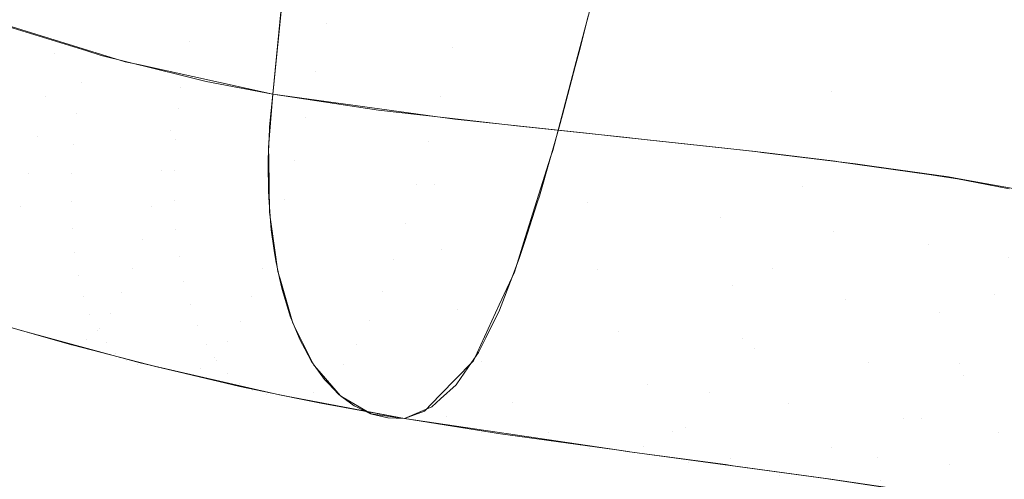
# Model space of a CAD drawing. Units: millimetres. Extents: x 2273 to 2833, y -159 to 370.
# Drawn here: x 2291 to 2298, y 17 to 21 of the extents above; entities that cross this region are included whole.
import ezdxf

# ---------------------------------------------------------------- set-up
doc = ezdxf.new("R2010")
doc.units = ezdxf.units.MM
doc.header["$LTSCALE"] = 1270
doc.layers.add('3017_PRO_Armchair_Four_Star_Aluminium_Frame', color=7, linetype='Continuous')

# ---------------------------------------------------------------- blocks, each defined once
blk = doc.blocks.new('Gruppe-1')
at = {"color": 7, "linetype": 'Continuous', "lineweight": 18}
for points, invisible_edges in [([(-259.2708, -76.3522, 650.1775), (-260.0555, -76.2338, 650.687), (-258.9068, -65.0435, 649.8495)], 8), ([(-259.2708, -76.3522, 650.1775), (-258.9068, -65.0435, 649.8495), (-257.4462, -65.2845, 648.878)], 11), ([(-257.4462, -65.2845, 648.878), (-258.6353, -76.4249, 649.6508), (-259.2708, -76.3522, 650.1775)], 9), ([(-258.2449, -76.4695, 649.3271), (-258.6353, -76.4249, 649.6508), (-257.4462, -65.2845, 648.878)], 10), ([(-257.4281, -76.5563, 648.4389), (-258.2449, -76.4695, 649.3271), (-257.4462, -65.2845, 648.878)], 10), ([(-257.4462, -65.2845, 648.878), (-256.1373, -65.4396, 647.7606), (-257.4281, -76.5563, 648.4389)], 11), ([(-257.276, -76.5725, 648.2736), (-257.4281, -76.5563, 648.4389), (-256.1373, -65.4396, 647.7606)], 10), ([(-256.4731, -76.6611, 647.1484), (-257.276, -76.5725, 648.2736), (-256.1373, -65.4396, 647.7606)], 10), ([(-256.1373, -65.4396, 647.7606), (-255.0021, -65.5379, 646.4769), (-256.4731, -76.6611, 647.1484)], 11), ([(-255.0021, -65.5379, 646.4769), (-256.425, -76.667, 647.0627), (-256.4731, -76.6611, 647.1484)], 9), ([(-255.7302, -76.7515, 645.8258), (-256.425, -76.667, 647.0627), (-255.0021, -65.5379, 646.4769)], 10), ([(-255.0021, -65.5379, 646.4769), (-254.0234, -65.6076, 645.0606), (-255.7302, -76.7515, 645.8258)], 11), ([(-254.0234, -65.6076, 645.0606), (-255.6089, -76.7684, 645.5509), (-255.7302, -76.7515, 645.8258)], 9), ([(-255.0397, -76.8476, 644.2605), (-255.6089, -76.7684, 645.5509), (-254.0234, -65.6076, 645.0606)], 10), ([(-254.0234, -65.6076, 645.0606), (-253.1849, -65.6726, 643.5442), (-255.0397, -76.8476, 644.2605)], 11), ([(-253.1849, -65.6726, 643.5442), (-254.9323, -76.8672, 643.9484), (-255.0397, -76.8476, 644.2605)], 9), ([(-254.4023, -76.9637, 642.4081), (-254.9323, -76.8672, 643.9484), (-253.1849, -65.6726, 643.5442)], 10), ([(-261.1491, -75.9926, 651.2492), (-262.2694, -75.6466, 651.6823), (-261.3986, -70.7019, 651.1235)], 10), ([(-261.0518, -76.0141, 651.1991), (-261.3986, -70.7019, 651.1235), (-259.7545, -73.1596, 650.4369)], 11), ([(-261.3986, -70.7019, 651.1235), (-261.0518, -76.0141, 651.1991), (-261.1491, -75.9926, 651.2492)], 9), ([(-259.7545, -73.1596, 650.4369), (-260.0556, -76.2338, 650.6869), (-261.0518, -76.0141, 651.1991)], 8), ([(-260.5964, -75.483, 657.833), (-259.6545, -75.7071, 657.5255), (-259.571, -75.3303, 657.6538)], 11), ([(-258.6344, -75.5151, 657.2858), (-259.571, -75.3303, 657.6538), (-259.6545, -75.7071, 657.5255)], 11), ([(-261.6128, -75.5879, 657.9194), (-260.6708, -75.8443, 657.6685), (-260.5964, -75.483, 657.833)], 11), ([(-259.6545, -75.7071, 657.5255), (-260.5964, -75.483, 657.833), (-260.6708, -75.8443, 657.6685)], 11), ([(-255.9106, -76.2116, 655.6203), (-255.691, -75.4378, 655.8045), (-257.7027, -75.609, 656.8704)], 11), ([(-255.691, -75.4378, 655.8045), (-255.9106, -76.2116, 655.6203), (-254.209, -76.3966, 654.241)], 11), ([(-254.209, -76.3966, 654.241), (-253.9662, -75.6168, 654.4134), (-255.691, -75.4378, 655.8045)], 11), ([(-259.6545, -75.7071, 657.5255), (-258.7243, -75.8909, 657.1601), (-258.6344, -75.5151, 657.2858)], 11), ([(-258.6344, -75.5151, 657.2858), (-258.7243, -75.8909, 657.1601), (-257.7819, -75.9199, 656.7767)], 11), ([(-257.7819, -75.9199, 656.7767), (-257.7147, -75.6539, 656.8467), (-258.6344, -75.5151, 657.2858)], 10), ([(-262.6169, -75.6482, 657.9217), (-261.6777, -75.9318, 657.7222), (-261.6128, -75.5879, 657.9194)], 11), ([(-260.6708, -75.8443, 657.6685), (-261.6128, -75.5879, 657.9194), (-261.6777, -75.9318, 657.7222)], 11), ([(-257.7027, -75.609, 656.8704), (-257.8034, -75.9915, 656.7115), (-255.9106, -76.2116, 655.6203)], 10), ([(-261.6777, -75.9318, 657.7222), (-262.6169, -75.6482, 657.9217), (-262.6724, -75.9731, 657.6951)], 11), ([(-261.4767, -76.1497, 651.4137), (-262.2088, -75.9176, 651.6864), (-262.0801, -75.7127, 651.6186)], 11), ([(-262.0801, -75.7127, 651.6186), (-261.4347, -75.9132, 651.369), (-261.4767, -76.1497, 651.4137)], 10), ([(-260.6708, -75.8443, 657.6685), (-259.7358, -76.0668, 657.3625), (-259.6545, -75.7071, 657.5255)], 11), ([(-258.7243, -75.8909, 657.1601), (-259.6545, -75.7071, 657.5255), (-259.7358, -76.0668, 657.3625)], 11), ([(-261.6777, -75.9318, 657.7222), (-260.7431, -76.186, 657.4716), (-260.6708, -75.8443, 657.6685)], 11), ([(-259.7358, -76.0668, 657.3625), (-260.6708, -75.8443, 657.6685), (-260.7431, -76.186, 657.4716)], 11), ([(-262.2535, -76.145, 651.7496), (-262.2088, -75.9176, 651.6864), (-261.4767, -76.1497, 651.4137)], 11), ([(-261.4767, -76.1497, 651.4137), (-261.4347, -75.9132, 651.369), (-261.3294, -75.9459, 651.3283)], 9), ([(-259.7358, -76.0668, 657.3625), (-258.8124, -76.2494, 656.9998), (-258.7243, -75.8909, 657.1601)], 11), ([(-257.8107, -76.0292, 656.7292), (-258.7243, -75.8909, 657.1601), (-258.8124, -76.2494, 656.9998)], 11), ([(-258.7243, -75.8909, 657.1601), (-257.8107, -76.0292, 656.7292), (-257.7819, -75.9199, 656.7767)], 9), ([(-261.7408, -76.2539, 657.495), (-262.6724, -75.9731, 657.6951), (-262.7267, -76.2742, 657.4405)], 11), ([(-262.6724, -75.9731, 657.6951), (-261.7408, -76.2539, 657.495), (-261.6777, -75.9318, 657.7222)], 11), ([(-260.7431, -76.186, 657.4716), (-261.6777, -75.9318, 657.7222), (-261.7408, -76.2539, 657.495)], 11), ([(-260.757, -76.3384, 651.0868), (-261.4767, -76.1497, 651.4137), (-261.3294, -75.9459, 651.3283)], 11), ([(-261.3294, -75.9459, 651.3283), (-260.7265, -76.0952, 651.0427), (-260.757, -76.3384, 651.0868)], 10), ([(-255.9106, -76.2116, 655.6203), (-257.8034, -75.9915, 656.7115), (-257.9772, -76.6519, 656.4372)], 9), ([(-260.7431, -76.186, 657.4716), (-259.8154, -76.4065, 657.1671), (-259.7358, -76.0668, 657.3625)], 11), ([(-258.8124, -76.2494, 656.9998), (-259.7358, -76.0668, 657.3625), (-259.8154, -76.4065, 657.1671)], 11), ([(-258.8124, -76.2494, 656.9998), (-257.9054, -76.3876, 656.5738), (-257.8107, -76.0292, 656.7292)], 9), ([(-262.2895, -76.3673, 651.8336), (-262.2535, -76.145, 651.7496), (-261.5097, -76.3803, 651.4759)], 11), ([(-261.4767, -76.1497, 651.4137), (-261.5097, -76.3803, 651.4759), (-262.2535, -76.145, 651.7496)], 11), ([(-260.757, -76.3384, 651.0868), (-260.7265, -76.0952, 651.0427), (-260.5485, -76.1393, 650.9583)], 9), ([(-260.0782, -76.4768, 650.722), (-260.757, -76.3384, 651.0868), (-260.5485, -76.1393, 650.9583)], 11), ([(-260.5485, -76.1393, 650.9583), (-260.0556, -76.2338, 650.6869), (-260.0782, -76.4768, 650.722)], 8), ([(-261.7408, -76.2539, 657.495), (-260.8138, -76.5056, 657.2448), (-260.7431, -76.186, 657.4716)], 11), ([(-261.5097, -76.3803, 651.4759), (-261.4767, -76.1497, 651.4137), (-260.757, -76.3384, 651.0868)], 11), ([(-259.8154, -76.4065, 657.1671), (-260.7431, -76.186, 657.4716), (-260.8138, -76.5056, 657.2448)], 11), ([(-257.9772, -76.6519, 656.4372), (-256.1269, -76.9165, 655.2971), (-255.9106, -76.2116, 655.6203)], 11), ([(-254.209, -76.3966, 654.241), (-255.9106, -76.2116, 655.6203), (-256.1269, -76.9165, 655.2971)], 11), ([(-261.8029, -76.5521, 657.2399), (-262.7267, -76.2742, 657.4405), (-262.7807, -76.5495, 657.1599)], 11), ([(-262.7267, -76.2742, 657.4405), (-261.8029, -76.5521, 657.2399), (-261.7408, -76.2539, 657.495)], 11), ([(-260.8138, -76.5056, 657.2448), (-261.7408, -76.2539, 657.495), (-261.8029, -76.5521, 657.2399)], 11), ([(-258.8541, -76.9072, 649.9252), (-260.0868, -76.6306, 650.7543), (-260.0556, -76.2343, 650.6871)], 9), ([(-260.0556, -76.2343, 650.6871), (-258.8503, -76.3987, 649.8395), (-258.8541, -76.9072, 649.9252)], 10), ([(-259.8154, -76.4065, 657.1671), (-258.899, -76.5878, 656.8071), (-258.8124, -76.2494, 656.9998)], 11), ([(-257.9292, -76.4779, 656.5346), (-258.8124, -76.2494, 656.9998), (-258.899, -76.5878, 656.8071)], 11), ([(-257.9292, -76.4779, 656.5346), (-257.9054, -76.3876, 656.5738), (-258.8124, -76.2494, 656.9998)], 10), ([(-260.757, -76.3384, 651.0868), (-260.778, -76.5735, 651.146), (-261.5097, -76.3803, 651.4759)], 11), ([(-260.778, -76.5735, 651.146), (-260.757, -76.3384, 651.0868), (-260.0798, -76.4941, 650.7245)], 11), ([(-260.757, -76.3384, 651.0868), (-260.0782, -76.4768, 650.722), (-260.0798, -76.4941, 650.7245)], 9), ([(-262.3166, -76.5822, 651.9376), (-262.2895, -76.3673, 651.8336), (-261.5328, -76.6057, 651.5584)], 11), ([(-261.5097, -76.3803, 651.4759), (-261.5328, -76.6057, 651.5584), (-262.2895, -76.3673, 651.8336)], 11), ([(-261.5328, -76.6057, 651.5584), (-261.5097, -76.3803, 651.4759), (-260.778, -76.5735, 651.146)], 11), ([(-260.8138, -76.5056, 657.2448), (-259.8937, -76.7241, 656.9416), (-259.8154, -76.4065, 657.1671)], 11), ([(-258.899, -76.5878, 656.8071), (-259.8154, -76.4065, 657.1671), (-259.8937, -76.7241, 656.9416)], 11), ([(-258.8541, -76.9072, 649.9252), (-258.8503, -76.3987, 649.8395), (-258.7034, -76.4188, 649.7362)], 9), ([(-257.7162, -77.042, 648.8432), (-258.8541, -76.9072, 649.9252), (-258.7034, -76.4188, 649.7362)], 11), ([(-258.7034, -76.4188, 649.7362), (-257.7265, -76.5241, 648.7653), (-257.7162, -77.042, 648.8432)], 10), ([(-256.1269, -76.9165, 655.2971), (-254.4517, -77.1054, 653.9297), (-254.209, -76.3966, 654.241)], 11), ([(-261.8029, -76.5521, 657.2399), (-260.8837, -76.8012, 656.9901), (-260.8138, -76.5056, 657.2448)], 11), ([(-259.8937, -76.7241, 656.9416), (-260.8138, -76.5056, 657.2448), (-260.8837, -76.8012, 656.9901)], 11), ([(-260.0798, -76.4941, 650.7245), (-260.0883, -76.7168, 650.7776), (-260.778, -76.5735, 651.146)], 10), ([(-258.899, -76.5878, 656.8071), (-257.9988, -76.7218, 656.3811), (-257.9292, -76.4779, 656.5346)], 9), ([(-261.8649, -76.8244, 656.9589), (-262.7807, -76.5495, 657.1599), (-262.8352, -76.797, 656.855)], 11), ([(-262.7807, -76.5495, 657.1599), (-261.8649, -76.8244, 656.9589), (-261.8029, -76.5521, 657.2399)], 11), ([(-262.3345, -76.7878, 652.0606), (-262.3166, -76.5822, 651.9376), (-261.5458, -76.8237, 651.6606)], 11), ([(-261.5328, -76.6057, 651.5584), (-261.5458, -76.8237, 651.6606), (-262.3166, -76.5822, 651.9376)], 11), ([(-260.8837, -76.8012, 656.9901), (-261.8029, -76.5521, 657.2399), (-261.8649, -76.8244, 656.9589)], 11), ([(-260.778, -76.5735, 651.146), (-260.7877, -76.8033, 651.2254), (-261.5328, -76.6057, 651.5584)], 11), ([(-260.7877, -76.8033, 651.2254), (-260.778, -76.5735, 651.146), (-260.0896, -76.7509, 650.7857)], 11), ([(-260.778, -76.5735, 651.146), (-260.0883, -76.7168, 650.7776), (-260.0896, -76.7509, 650.7857)], 9), ([(-257.7162, -77.042, 648.8432), (-257.7265, -76.5241, 648.7653), (-257.4819, -76.5504, 648.5222)], 9), ([(-256.7286, -77.1526, 647.5765), (-257.7162, -77.042, 648.8432), (-257.4819, -76.5504, 648.5222)], 11), ([(-257.4819, -76.5504, 648.5222), (-256.7449, -76.6314, 647.5085), (-256.7286, -77.1526, 647.5765)], 10), ([(-261.5458, -76.8237, 651.6606), (-261.5328, -76.6057, 651.5584), (-260.7877, -76.8033, 651.2254)], 11), ([(-258.8541, -76.9072, 649.9252), (-260.0852, -76.7184, 650.7837), (-260.0868, -76.6306, 650.7543)], 9), ([(-259.8937, -76.7241, 656.9416), (-258.9846, -76.9039, 656.5844), (-258.899, -76.5878, 656.8071)], 11), ([(-257.9988, -76.7218, 656.3811), (-258.899, -76.5878, 656.8071), (-258.9846, -76.9039, 656.5844)], 11), ([(-257.9772, -76.6519, 656.4372), (-257.9931, -76.7025, 656.3961), (-256.1269, -76.9165, 655.2971)], 10), ([(-256.7286, -77.1526, 647.5765), (-256.7449, -76.6314, 647.5085), (-256.4103, -76.6681, 647.0483)], 9), ([(-260.8837, -76.8012, 656.9901), (-259.9714, -77.0176, 656.6883), (-259.8937, -76.7241, 656.9416)], 11), ([(-258.7996, -77.391, 650.0774), (-260.0783, -77.1098, 650.915), (-260.0852, -76.7184, 650.7837)], 9), ([(-260.0852, -76.7184, 650.7837), (-258.8541, -76.9072, 649.9252), (-258.7996, -77.391, 650.0774)], 11), ([(-258.9846, -76.9039, 656.5844), (-259.8937, -76.7241, 656.9416), (-259.9714, -77.0176, 656.6883)], 11), ([(-258.9846, -76.9039, 656.5844), (-258.0757, -76.9916, 656.2114), (-257.9988, -76.7218, 656.3811)], 9), ([(-256.1269, -76.9165, 655.2971), (-257.9931, -76.7025, 656.3961), (-258.1807, -77.2997, 655.9117)], 9), ([(-255.891, -77.2517, 646.1586), (-256.7286, -77.1526, 647.5765), (-256.4103, -76.6681, 647.0483)], 11), ([(-256.4103, -76.6681, 647.0483), (-255.8801, -76.7325, 646.1151), (-255.891, -77.2517, 646.1586)], 10), ([(-261.9276, -77.0691, 656.6537), (-262.8352, -76.797, 656.855), (-262.8912, -77.015, 656.5272)], 11), ([(-262.8352, -76.797, 656.855), (-261.9276, -77.0691, 656.6537), (-261.8649, -76.8244, 656.9589)], 11), ([(-262.343, -76.9822, 652.2015), (-262.3345, -76.7878, 652.0606), (-261.5486, -77.0323, 651.7814)], 11), ([(-261.5458, -76.8237, 651.6606), (-261.5486, -77.0323, 651.7814), (-262.3345, -76.7878, 652.0606)], 11), ([(-261.8649, -76.8244, 656.9589), (-260.9538, -77.071, 656.7094), (-260.8837, -76.8012, 656.9901)], 11), ([(-259.9714, -77.0176, 656.6883), (-260.8837, -76.8012, 656.9901), (-260.9538, -77.071, 656.7094)], 11), ([(-260.0896, -76.7509, 650.7857), (-260.0858, -76.9514, 650.8532), (-260.7877, -76.8033, 651.2254)], 10), ([(-255.891, -77.2517, 646.1586), (-255.8801, -76.7325, 646.1151), (-255.8558, -76.7355, 646.0724)], 9), ([(-255.1845, -77.3472, 644.61), (-255.891, -77.2517, 646.1586), (-255.8558, -76.7355, 646.0724)], 11), ([(-255.8558, -76.7355, 646.0724), (-255.1853, -76.8313, 644.5638), (-255.1845, -77.3472, 644.61)], 10), ([(-260.9538, -77.071, 656.7094), (-261.8649, -76.8244, 656.9589), (-261.9276, -77.0691, 656.6537)], 11), ([(-261.5486, -77.0323, 651.7814), (-261.5458, -76.8237, 651.6606), (-260.7861, -77.0257, 651.3242)], 11), ([(-260.7877, -76.8033, 651.2254), (-260.7861, -77.0257, 651.3242), (-261.5458, -76.8237, 651.6606)], 11), ([(-260.7861, -77.0257, 651.3242), (-260.7877, -76.8033, 651.2254), (-260.0849, -77.0012, 650.87)], 11), ([(-260.7877, -76.8033, 651.2254), (-260.0858, -76.9514, 650.8532), (-260.0849, -77.0012, 650.87)], 9), ([(-255.1845, -77.3472, 644.61), (-255.1853, -76.8313, 644.5638), (-254.9722, -76.8618, 644.0843)], 9), ([(-254.5914, -77.4466, 642.9559), (-255.1845, -77.3472, 644.61), (-254.9722, -76.8618, 644.0843)], 11), ([(-254.9722, -76.8618, 644.0843), (-254.5902, -76.9369, 642.9124), (-254.5914, -77.4466, 642.9559)], 10), ([(-259.9714, -77.0176, 656.6883), (-259.07, -77.196, 656.3338), (-258.9846, -76.9039, 656.5844)], 11), ([(-258.0915, -77.0406, 656.169), (-258.9846, -76.9039, 656.5844), (-259.07, -77.196, 656.3338)], 11), ([(-258.9846, -76.9039, 656.5844), (-258.0915, -77.0406, 656.169), (-258.0757, -76.9916, 656.2114)], 9), ([(-257.642, -77.5389, 648.9751), (-258.7996, -77.391, 650.0774), (-258.8541, -76.9072, 649.9252)], 11), ([(-258.8541, -76.9072, 649.9252), (-257.7162, -77.042, 648.8432), (-257.642, -77.5389, 648.9751)], 11), ([(-258.1807, -77.2997, 655.9117), (-256.3432, -77.5324, 654.8524), (-256.1269, -76.9165, 655.2971)], 11), ([(-254.4517, -77.1054, 653.9297), (-256.1269, -76.9165, 655.2971), (-256.3432, -77.5324, 654.8524)], 11), ([(-262.8912, -77.015, 656.5272), (-261.9921, -77.2846, 656.3256), (-261.9276, -77.0691, 656.6537)], 11), ([(-262.3421, -77.1637, 652.3591), (-262.343, -76.9822, 652.2015), (-261.5412, -77.2296, 651.9198)], 11), ([(-261.5486, -77.0323, 651.7814), (-261.5412, -77.2296, 651.9198), (-262.343, -76.9822, 652.2015)], 11), ([(-260.9538, -77.071, 656.7094), (-260.0495, -77.2853, 656.4092), (-259.9714, -77.0176, 656.6883)], 11), ([(-260.0849, -77.0012, 650.87), (-260.0708, -77.1783, 650.9481), (-260.7861, -77.0257, 651.3242)], 10), ([(-259.07, -77.196, 656.3338), (-259.9714, -77.0176, 656.6883), (-260.0495, -77.2853, 656.4092)], 11), ([(-261.0248, -77.3134, 656.4047), (-261.9276, -77.0691, 656.6537), (-261.9921, -77.2846, 656.3256)], 11), ([(-261.9276, -77.0691, 656.6537), (-261.0248, -77.3134, 656.4047), (-260.9538, -77.071, 656.7094)], 11), ([(-260.7861, -77.0257, 651.3242), (-260.7732, -77.2385, 651.4415), (-261.5486, -77.0323, 651.7814)], 11), ([(-261.5412, -77.2296, 651.9198), (-261.5486, -77.0323, 651.7814), (-260.7732, -77.2385, 651.4415)], 11), ([(-260.0495, -77.2853, 656.4092), (-260.9538, -77.071, 656.7094), (-261.0248, -77.3134, 656.4047)], 11), ([(-260.7732, -77.2385, 651.4415), (-260.7861, -77.0257, 651.3242), (-260.0657, -77.2423, 650.9763)], 11), ([(-260.7861, -77.0257, 651.3242), (-260.0708, -77.1783, 650.9481), (-260.0657, -77.2423, 650.9763)], 9), ([(-259.07, -77.196, 656.3338), (-258.1845, -77.3294, 655.9193), (-258.0915, -77.0406, 656.169)], 9), ([(-256.6457, -77.6565, 647.687), (-257.642, -77.5389, 648.9751), (-257.7162, -77.042, 648.8432)], 11), ([(-257.7162, -77.042, 648.8432), (-256.7286, -77.1526, 647.5765), (-256.6457, -77.6565, 647.687)], 11), ([(-262.3317, -77.3304, 652.5317), (-262.3421, -77.1637, 652.3591), (-261.5237, -77.4138, 652.0744)], 11), ([(-261.5412, -77.2296, 651.9198), (-261.5237, -77.4138, 652.0744), (-262.3421, -77.1637, 652.3591)], 11), ([(-258.7996, -77.391, 650.0774), (-260.0683, -77.182, 650.9542), (-260.0783, -77.1098, 650.915)], 9), ([(-255.8073, -77.7577, 646.25), (-256.6457, -77.6565, 647.687), (-256.7286, -77.1526, 647.5765)], 11), ([(-256.7286, -77.1526, 647.5765), (-255.891, -77.2517, 646.1586), (-255.8073, -77.7577, 646.25)], 11), ([(-256.3432, -77.5324, 654.8524), (-254.6979, -77.723, 653.4968), (-254.4517, -77.1054, 653.9297)], 11), ([(-252.9878, -77.3394, 652.3236), (-254.4517, -77.1054, 653.9297), (-254.6979, -77.723, 653.4968)], 11), ([(-261.5237, -77.4138, 652.0744), (-261.5412, -77.2296, 651.9198), (-260.7492, -77.4397, 651.5761)], 11), ([(-260.7732, -77.2385, 651.4415), (-260.7492, -77.4397, 651.5761), (-261.5412, -77.2296, 651.9198)], 11), ([(-260.7732, -77.2385, 651.4415), (-260.0435, -77.3954, 651.0612), (-260.0324, -77.4715, 651.1034)], 9), ([(-260.0324, -77.4715, 651.1034), (-260.7492, -77.4397, 651.5761), (-260.7732, -77.2385, 651.4415)], 11), ([(-260.0657, -77.2423, 650.9763), (-260.0435, -77.3954, 651.0612), (-260.7732, -77.2385, 651.4415)], 10), ([(-260.0171, -77.5507, 651.1545), (-260.0683, -77.182, 650.9542), (-258.7996, -77.391, 650.0774)], 10), ([(-260.0495, -77.2853, 656.4092), (-259.1561, -77.4625, 656.0574), (-259.07, -77.196, 656.3338)], 11), ([(-258.1845, -77.3294, 655.9193), (-259.07, -77.196, 656.3338), (-259.1561, -77.4625, 656.0574)], 11), ([(-261.0981, -77.5268, 656.0771), (-261.9921, -77.2846, 656.3256), (-262.0595, -77.469, 655.976)], 11), ([(-261.9921, -77.2846, 656.3256), (-261.0981, -77.5268, 656.0771), (-261.0248, -77.3134, 656.4047)], 11), ([(-260.129, -77.5259, 656.1059), (-261.0248, -77.3134, 656.4047), (-261.0981, -77.5268, 656.0771)], 11), ([(-261.0248, -77.3134, 656.4047), (-260.129, -77.5259, 656.1059), (-260.0495, -77.2853, 656.4092)], 11), ([(-259.1561, -77.4625, 656.0574), (-260.0495, -77.2853, 656.4092), (-260.129, -77.5259, 656.1059)], 11), ([(-256.3432, -77.5324, 654.8524), (-258.1807, -77.2997, 655.9117), (-258.2611, -77.5557, 655.7041)], 9), ([(-255.1049, -77.8528, 644.6863), (-255.8073, -77.7577, 646.25), (-255.891, -77.2517, 646.1586)], 11), ([(-255.891, -77.2517, 646.1586), (-255.1845, -77.3472, 644.61), (-255.1049, -77.8528, 644.6863)], 11), ([(-262.312, -77.481, 652.7179), (-262.3317, -77.3304, 652.5317), (-261.4961, -77.5831, 652.2439)], 11), ([(-261.5237, -77.4138, 652.0744), (-261.4961, -77.5831, 652.2439), (-262.3317, -77.3304, 652.5317)], 11), ([(-259.1561, -77.4625, 656.0574), (-258.2226, -77.4477, 655.8169), (-258.1845, -77.3294, 655.9193)], 9), ([(-254.5186, -77.9509, 643.0225), (-255.1049, -77.8528, 644.6863), (-255.1845, -77.3472, 644.61)], 11), ([(-255.1845, -77.3472, 644.61), (-254.5914, -77.4466, 642.9559), (-254.5186, -77.9509, 643.0225)], 11), ([(-254.6979, -77.723, 653.4968), (-253.2668, -77.9529, 651.8911), (-252.9878, -77.3394, 652.3236)], 11), ([(-261.4961, -77.5831, 652.2439), (-261.5237, -77.4138, 652.0744), (-260.7142, -77.6275, 651.7269)], 11), ([(-260.7492, -77.4397, 651.5761), (-260.7142, -77.6275, 651.7269), (-261.5237, -77.4138, 652.0744)], 11), ([(-260.7492, -77.4397, 651.5761), (-260.004, -77.6006, 651.1916), (-259.9852, -77.6861, 651.25)], 9), ([(-259.9852, -77.6861, 651.25), (-260.7142, -77.6275, 651.7269), (-260.7492, -77.4397, 651.5761)], 11), ([(-260.0324, -77.4715, 651.1034), (-260.004, -77.6006, 651.1916), (-260.7492, -77.4397, 651.5761)], 10), ([(-258.7996, -77.391, 650.0774), (-258.6815, -77.8339, 650.3011), (-260.0171, -77.5507, 651.1545)], 11), ([(-259.1561, -77.4625, 656.0574), (-258.2786, -77.5932, 655.6469), (-258.2226, -77.4477, 655.8169)], 9), ([(-257.4912, -77.9956, 649.1713), (-258.6815, -77.8339, 650.3011), (-258.7996, -77.391, 650.0774)], 11), ([(-258.7996, -77.391, 650.0774), (-257.642, -77.5389, 648.9751), (-257.4912, -77.9956, 649.1713)], 11), ([(-262.2832, -77.614, 652.9159), (-262.312, -77.481, 652.7179), (-261.4588, -77.736, 652.4266)], 11), ([(-261.4961, -77.5831, 652.2439), (-261.4588, -77.736, 652.4266), (-262.312, -77.481, 652.7179)], 11), ([(-261.1746, -77.7097, 655.728), (-262.0595, -77.469, 655.976), (-262.1308, -77.6206, 655.6055)], 11), ([(-262.0595, -77.469, 655.976), (-261.1746, -77.7097, 655.728), (-261.0981, -77.5268, 656.0771)], 11), ([(-260.211, -77.7379, 655.7798), (-261.0981, -77.5268, 656.0771), (-261.1746, -77.7097, 655.728)], 11), ([(-261.0981, -77.5268, 656.0771), (-260.211, -77.7379, 655.7798), (-260.129, -77.5259, 656.1059)], 11), ([(-259.2439, -77.702, 655.7569), (-260.129, -77.5259, 656.1059), (-260.211, -77.7379, 655.7798)], 11), ([(-260.129, -77.5259, 656.1059), (-259.2439, -77.702, 655.7569), (-259.1561, -77.4625, 656.0574)], 11), ([(-258.2786, -77.5932, 655.6469), (-259.1561, -77.4625, 656.0574), (-259.2439, -77.702, 655.7569)], 11), ([(-256.3432, -77.5324, 654.8524), (-258.2611, -77.5557, 655.7041), (-258.3735, -77.7996, 655.3468)], 9), ([(-258.3735, -77.7996, 655.3468), (-256.5674, -78.0468, 654.3022), (-256.3432, -77.5324, 654.8524)], 11), ([(-254.6979, -77.723, 653.4968), (-256.3432, -77.5324, 654.8524), (-256.5674, -78.0468, 654.3022)], 11), ([(-261.4588, -77.736, 652.4266), (-261.4961, -77.5831, 652.2439), (-260.6686, -77.8, 651.8924)], 11), ([(-260.7142, -77.6275, 651.7269), (-260.6686, -77.8, 651.8924), (-261.4961, -77.5831, 652.2439)], 11), ([(-258.6815, -77.8339, 650.3011), (-260.001, -77.6062, 651.199), (-260.0171, -77.5507, 651.1545)], 9), ([(-259.9058, -77.9353, 651.463), (-260.001, -77.6062, 651.199), (-258.6815, -77.8339, 650.3011)], 10), ([(-259.2439, -77.702, 655.7569), (-258.3727, -77.8378, 655.3613), (-258.2786, -77.5932, 655.6469)], 9), ([(-256.4764, -78.1222, 647.8522), (-257.4912, -77.9956, 649.1713), (-257.642, -77.5389, 648.9751)], 11), ([(-257.642, -77.5389, 648.9751), (-256.6457, -77.6565, 647.687), (-256.4764, -78.1222, 647.8522)], 11), ([(-262.2454, -77.7282, 653.124), (-262.2832, -77.614, 652.9159), (-261.4121, -77.871, 652.6208)], 11), ([(-261.4588, -77.736, 652.4266), (-261.4121, -77.871, 652.6208), (-262.2832, -77.614, 652.9159)], 11), ([(-261.2556, -77.8604, 655.3578), (-262.1308, -77.6206, 655.6055), (-262.2072, -77.7372, 655.2144)], 11), ([(-262.1308, -77.6206, 655.6055), (-261.2556, -77.8604, 655.3578), (-261.1746, -77.7097, 655.728)], 11), ([(-260.7142, -77.6275, 651.7269), (-259.9528, -77.792, 651.3379), (-259.9246, -77.8839, 651.4143)], 9), ([(-259.9246, -77.8839, 651.4143), (-260.6686, -77.8, 651.8924), (-260.7142, -77.6275, 651.7269)], 11), ([(-259.9852, -77.6861, 651.25), (-259.9528, -77.792, 651.3379), (-260.7142, -77.6275, 651.7269)], 10), ([(-255.6312, -78.2287, 646.3863), (-256.4764, -78.1222, 647.8522), (-256.6457, -77.6565, 647.687)], 11), ([(-256.6457, -77.6565, 647.687), (-255.8073, -77.7577, 646.25), (-255.6312, -78.2287, 646.3863)], 11), ([(-261.3422, -77.9769, 654.9667), (-262.2072, -77.7372, 655.2144), (-262.2897, -77.8168, 654.8027)], 11), ([(-262.1991, -77.8225, 653.3401), (-262.2454, -77.7282, 653.124), (-261.3564, -77.9868, 652.8248)], 11), ([(-261.4121, -77.871, 652.6208), (-261.3564, -77.9868, 652.8248), (-262.2454, -77.7282, 653.124)], 11), ([(-262.2072, -77.7372, 655.2144), (-261.3422, -77.9769, 654.9667), (-261.2556, -77.8604, 655.3578)], 11), ([(-261.4121, -77.871, 652.6208), (-261.4588, -77.736, 652.4266), (-260.6128, -77.9556, 652.0709)], 11), ([(-260.6686, -77.8, 651.8924), (-260.6128, -77.9556, 652.0709), (-261.4588, -77.736, 652.4266)], 11), ([(-260.2968, -77.9198, 655.4321), (-261.1746, -77.7097, 655.728), (-261.2556, -77.8604, 655.3578)], 11), ([(-261.1746, -77.7097, 655.728), (-260.2968, -77.9198, 655.4321), (-260.211, -77.7379, 655.7798)], 11), ([(-259.3348, -77.9134, 655.4336), (-260.211, -77.7379, 655.7798), (-260.2968, -77.9198, 655.4321)], 11), ([(-260.211, -77.7379, 655.7798), (-259.3348, -77.9134, 655.4336), (-259.2439, -77.702, 655.7569)], 11), ([(-258.3727, -77.8378, 655.3613), (-259.2439, -77.702, 655.7569), (-259.3348, -77.9134, 655.4336)], 11), ([(-256.5674, -78.0468, 654.3022), (-254.9561, -78.2383, 652.9576), (-254.6979, -77.723, 653.4968)], 11), ([(-253.2668, -77.9529, 651.8911), (-254.6979, -77.723, 653.4968), (-254.9561, -78.2383, 652.9576)], 11), ([(-261.4358, -78.0571, 654.5544), (-262.2897, -77.8168, 654.8027), (-262.1998, -77.9101, 654.3203)], 11), ([(-262.2897, -77.8168, 654.8027), (-261.4358, -78.0571, 654.5544), (-261.3422, -77.9769, 654.9667)], 11), ([(-262.1447, -77.896, 653.5623), (-262.1991, -77.8225, 653.3401), (-261.2923, -78.0825, 653.0367)], 11), ([(-261.3564, -77.9868, 652.8248), (-261.2923, -78.0825, 653.0367), (-262.1991, -77.8225, 653.3401)], 11), ([(-260.6128, -77.9556, 652.0709), (-260.6686, -77.8, 651.8924), (-259.8903, -77.9677, 651.4988)], 11), ([(-259.9246, -77.8839, 651.4143), (-259.8903, -77.9677, 651.4988), (-260.6686, -77.8, 651.8924)], 10), ([(-256.5674, -78.0468, 654.3022), (-258.3735, -77.7996, 655.3468), (-258.565, -78.2149, 654.7384)], 9), ([(-254.9297, -78.3266, 644.7987), (-255.6312, -78.2287, 646.3863), (-255.8073, -77.7577, 646.25)], 11), ([(-255.8073, -77.7577, 646.25), (-255.1049, -77.8528, 644.6863), (-254.9297, -78.3266, 644.7987)], 11), ([(-262.0827, -77.9482, 653.7885), (-262.1447, -77.896, 653.5623), (-261.2204, -78.1571, 653.2544)], 11), ([(-261.2923, -78.0825, 653.0367), (-261.2204, -78.1571, 653.2544), (-262.1447, -77.896, 653.5623)], 11), ([(-261.3564, -77.9868, 652.8248), (-261.4121, -77.871, 652.6208), (-260.5473, -78.0928, 652.2609)], 11), ([(-260.6128, -77.9556, 652.0709), (-260.5473, -78.0928, 652.2609), (-261.4121, -77.871, 652.6208)], 11), ([(-260.3877, -78.0702, 655.0631), (-261.2556, -77.8604, 655.3578), (-261.3422, -77.9769, 654.9667)], 11), ([(-261.2556, -77.8604, 655.3578), (-260.3877, -78.0702, 655.0631), (-260.2968, -77.9198, 655.4321)], 11), ([(-258.6815, -77.8339, 650.3011), (-258.5048, -78.2175, 650.5871), (-259.9058, -77.9353, 651.463)], 11), ([(-259.3348, -77.9134, 655.4336), (-258.4744, -78.044, 655.0328), (-258.3727, -77.8378, 655.3613)], 9), ([(-257.2702, -78.3922, 649.4236), (-258.5048, -78.2175, 650.5871), (-258.6815, -77.8339, 650.3011)], 11), ([(-258.6815, -77.8339, 650.3011), (-257.4912, -77.9956, 649.1713), (-257.2702, -78.3922, 649.4236)], 11), ([(-254.3483, -78.4263, 643.1178), (-254.9297, -78.3266, 644.7987), (-255.1049, -77.8528, 644.6863)], 11), ([(-255.1049, -77.8528, 644.6863), (-254.5186, -77.9509, 643.0225), (-254.3483, -78.4263, 643.1178)], 11), ([(-262.1998, -77.9101, 654.3203), (-261.548, -78.0954, 654.1233), (-261.4358, -78.0571, 654.5544)], 10), ([(-262.0137, -77.9784, 654.0166), (-262.0827, -77.9482, 653.7885), (-261.1413, -78.2099, 653.476)], 11), ([(-261.2204, -78.1571, 653.2544), (-261.1413, -78.2099, 653.476), (-262.0827, -77.9482, 653.7885)], 11), ([(-259.8903, -77.9677, 651.4988), (-259.8514, -78.0626, 651.5946), (-260.6128, -77.9556, 652.0709)], 10), ([(-260.5473, -78.0928, 652.2609), (-260.6128, -77.9556, 652.0709), (-259.8172, -78.126, 651.6727)], 11), ([(-259.8514, -78.0626, 651.5946), (-259.8172, -78.126, 651.6727), (-260.6128, -77.9556, 652.0709)], 10), ([(-259.4299, -78.0952, 655.0883), (-260.2968, -77.9198, 655.4321), (-260.3877, -78.0702, 655.0631)], 11), ([(-260.2968, -77.9198, 655.4321), (-259.4299, -78.0952, 655.0883), (-259.3348, -77.9134, 655.4336)], 11), ([(-258.5048, -78.2175, 650.5871), (-259.8862, -77.9743, 651.5086), (-259.9058, -77.9353, 651.463)], 9), ([(-258.4744, -78.044, 655.0328), (-259.3348, -77.9134, 655.4336), (-259.4299, -78.0952, 655.0883)], 11), ([(-254.9561, -78.2383, 652.9576), (-253.5628, -78.4603, 651.3526), (-253.2668, -77.9529, 651.8911)], 11), ([(-262.0137, -77.9784, 654.0166), (-261.0557, -78.2404, 653.6993), (-261.0391, -78.2297, 653.9494)], 11), ([(-261.0391, -78.2297, 653.9494), (-261.9387, -77.9845, 654.2415), (-262.0137, -77.9784, 654.0166)], 10), ([(-261.1413, -78.2099, 653.476), (-261.0557, -78.2404, 653.6993), (-262.0137, -77.9784, 654.0166)], 11), ([(-260.4849, -78.1871, 654.6728), (-261.3422, -77.9769, 654.9667), (-261.4358, -78.0571, 654.5544)], 11), ([(-261.2923, -78.0825, 653.0367), (-261.3564, -77.9868, 652.8248), (-260.4728, -78.2104, 652.4605)], 11), ([(-260.5473, -78.0928, 652.2609), (-260.4728, -78.2104, 652.4605), (-261.3564, -77.9868, 652.8248)], 11), ([(-261.3422, -77.9769, 654.9667), (-260.4849, -78.1871, 654.6728), (-260.3877, -78.0702, 655.0631)], 11), ([(-259.7489, -78.2479, 651.8279), (-259.8862, -77.9743, 651.5086), (-258.5048, -78.2175, 650.5871)], 10), ([(-259.4299, -78.0952, 655.0883), (-258.5288, -78.1541, 654.8575), (-258.4744, -78.044, 655.0328)], 9), ([(-256.2281, -78.5296, 648.0651), (-257.2702, -78.3922, 649.4236), (-257.4912, -77.9956, 649.1713)], 11), ([(-257.4912, -77.9956, 649.1713), (-256.4764, -78.1222, 647.8522), (-256.2281, -78.5296, 648.0651)], 11), ([(-261.548, -78.0954, 654.1233), (-261.5374, -78.0982, 654.1196), (-261.4358, -78.0571, 654.5544)], 10), ([(-261.4358, -78.0571, 654.5544), (-261.5374, -78.0982, 654.1196), (-260.916, -78.2601, 653.9047)], 9), ([(-260.916, -78.2601, 653.9047), (-260.5899, -78.2685, 654.2606), (-261.4358, -78.0571, 654.5544)], 11), ([(-261.4358, -78.0571, 654.5544), (-260.5899, -78.2685, 654.2606), (-260.4849, -78.1871, 654.6728)], 11), ([(-261.2204, -78.1571, 653.2544), (-261.2923, -78.0825, 653.0367), (-260.39, -78.3072, 652.6678)], 11), ([(-260.4728, -78.2104, 652.4605), (-260.39, -78.3072, 652.6678), (-261.2923, -78.0825, 653.0367)], 11), ([(-259.8172, -78.126, 651.6727), (-259.7664, -78.2202, 651.7888), (-260.5473, -78.0928, 652.2609)], 10), ([(-260.4728, -78.2104, 652.4605), (-260.5473, -78.0928, 652.2609), (-259.7342, -78.2654, 651.858)], 11), ([(-259.7664, -78.2202, 651.7888), (-259.7342, -78.2654, 651.858), (-260.5473, -78.0928, 652.2609)], 10), ([(-259.5308, -78.246, 654.7216), (-260.3877, -78.0702, 655.0631), (-260.4849, -78.1871, 654.6728)], 11), ([(-260.3877, -78.0702, 655.0631), (-259.5308, -78.246, 654.7216), (-259.4299, -78.0952, 655.0883)], 11), ([(-258.5789, -78.2268, 654.693), (-259.4299, -78.0952, 655.0883), (-259.5308, -78.246, 654.7216)], 11), ([(-259.4299, -78.0952, 655.0883), (-258.5789, -78.2268, 654.693), (-258.5288, -78.1541, 654.8575)], 9), ([(-256.5674, -78.0468, 654.3022), (-258.565, -78.2149, 654.7384), (-258.5758, -78.226, 654.7035)], 9), ([(-258.5758, -78.226, 654.7035), (-256.8109, -78.4514, 653.6568), (-256.5674, -78.0468, 654.3022)], 11), ([(-254.9561, -78.2383, 652.9576), (-256.5674, -78.0468, 654.3022), (-256.8109, -78.4514, 653.6568)], 11), ([(-261.1413, -78.2099, 653.476), (-261.2204, -78.1571, 653.2544), (-260.2996, -78.3822, 652.8809)], 11), ([(-260.39, -78.3072, 652.6678), (-260.2996, -78.3822, 652.8809), (-261.2204, -78.1571, 653.2544)], 11), ([(-259.6388, -78.3642, 654.3331), (-260.4849, -78.1871, 654.6728), (-260.5899, -78.2685, 654.2606)], 11), ([(-260.4849, -78.1871, 654.6728), (-259.6388, -78.3642, 654.3331), (-259.5308, -78.246, 654.7216)], 11), ([(-255.3703, -78.6442, 646.5615), (-256.2281, -78.5296, 648.0651), (-256.4764, -78.1222, 647.8522)], 11), ([(-256.4764, -78.1222, 647.8522), (-255.6312, -78.2287, 646.3863), (-255.3703, -78.6442, 646.5615)], 11), ([(-261.0557, -78.2404, 653.6993), (-261.1413, -78.2099, 653.476), (-260.2026, -78.4349, 653.0978)], 11), ([(-260.2996, -78.3822, 652.8809), (-260.2026, -78.4349, 653.0978), (-261.1413, -78.2099, 653.476)], 11), ([(-261.0557, -78.2404, 653.6993), (-260.965, -78.2468, 653.9202), (-261.0391, -78.2297, 653.9494)], 9), ([(-261.0557, -78.2404, 653.6993), (-260.0998, -78.4647, 653.3163), (-260.0506, -78.459, 653.5597)], 11), ([(-260.0506, -78.459, 653.5597), (-260.965, -78.2468, 653.9202), (-261.0557, -78.2404, 653.6993)], 10), ([(-260.2026, -78.4349, 653.0978), (-260.0998, -78.4647, 653.3163), (-261.0557, -78.2404, 653.6993)], 11), ([(-260.916, -78.2601, 653.9047), (-260.7046, -78.3098, 653.8224), (-260.5899, -78.2685, 654.2606)], 10), ([(-259.7342, -78.2654, 651.858), (-259.6704, -78.3549, 651.9948), (-260.4728, -78.2104, 652.4605)], 10), ([(-260.39, -78.3072, 652.6678), (-260.4728, -78.2104, 652.4605), (-259.6419, -78.3846, 652.0528)], 11), ([(-259.6704, -78.3549, 651.9948), (-259.6419, -78.3846, 652.0528), (-260.4728, -78.2104, 652.4605)], 10), ([(-258.5048, -78.2175, 650.5871), (-258.2768, -78.5258, 650.9234), (-259.7489, -78.2479, 651.8279)], 11), ([(-258.2768, -78.5258, 650.9234), (-259.7282, -78.2719, 651.8707), (-259.7489, -78.2479, 651.8279)], 9), ([(-258.6945, -78.3942, 654.3143), (-259.5308, -78.246, 654.7216), (-259.6388, -78.3642, 654.3331)], 11), ([(-259.5308, -78.246, 654.7216), (-258.6889, -78.3861, 654.3325), (-258.5789, -78.2268, 654.693)], 9), ([(-258.6945, -78.3942, 654.3143), (-258.6889, -78.3861, 654.3325), (-259.5308, -78.246, 654.7216)], 10), ([(-256.8109, -78.4514, 653.6568), (-258.5758, -78.226, 654.7035), (-258.8114, -78.4687, 653.9418)], 9), ([(-258.2768, -78.5258, 650.9234), (-258.5048, -78.2175, 650.5871), (-257.2702, -78.3922, 649.4236)], 11), ([(-256.8109, -78.4514, 653.6568), (-255.2392, -78.6438, 652.3222), (-254.9561, -78.2383, 652.9576)], 11), ([(-254.6662, -78.7482, 644.9423), (-255.3703, -78.6442, 646.5615), (-255.6312, -78.2287, 646.3863)], 11), ([(-255.6312, -78.2287, 646.3863), (-254.9297, -78.3266, 644.7987), (-254.6662, -78.7482, 644.9423)], 11), ([(-253.5628, -78.4603, 651.3526), (-254.9561, -78.2383, 652.9576), (-255.2392, -78.6438, 652.3222)], 11), ([(-260.5899, -78.2685, 654.2606), (-260.7046, -78.3098, 653.8224), (-260.2997, -78.405, 653.6648)], 9), ([(-260.2997, -78.405, 653.6648), (-259.7556, -78.4476, 653.9219), (-260.5899, -78.2685, 654.2606)], 11), ([(-260.5899, -78.2685, 654.2606), (-259.7556, -78.4476, 653.9219), (-259.6388, -78.3642, 654.3331)], 11), ([(-259.6419, -78.3846, 652.0528), (-259.5647, -78.4653, 652.2103), (-260.39, -78.3072, 652.6678)], 10), ([(-260.2996, -78.3822, 652.8809), (-260.39, -78.3072, 652.6678), (-259.5415, -78.4825, 652.2554)], 11), ([(-259.5647, -78.4653, 652.2103), (-259.5415, -78.4825, 652.2554), (-260.39, -78.3072, 652.6678)], 10), ([(-259.5528, -78.4757, 652.2343), (-259.7282, -78.2719, 651.8707), (-258.2768, -78.5258, 650.9234)], 10), ([(-254.0879, -78.8527, 643.238), (-254.6662, -78.7482, 644.9423), (-254.9297, -78.3266, 644.7987)], 11), ([(-254.9297, -78.3266, 644.7987), (-254.3483, -78.4263, 643.1178), (-254.0879, -78.8527, 643.238)], 11), ([(-260.2997, -78.405, 653.6648), (-259.8833, -78.4918, 653.4839), (-259.7556, -78.4476, 653.9219)], 10), ([(-259.5415, -78.4825, 652.2554), (-259.4503, -78.5501, 652.4328), (-260.2996, -78.3822, 652.8809)], 10), ([(-260.2026, -78.4349, 653.0978), (-260.2996, -78.3822, 652.8809), (-259.4337, -78.558, 652.4638)], 11), ([(-259.4503, -78.5501, 652.4328), (-259.4337, -78.558, 652.4638), (-260.2996, -78.3822, 652.8809)], 10), ([(-258.809, -78.4982, 653.945), (-259.6388, -78.3642, 654.3331), (-259.7556, -78.4476, 653.9219)], 11), ([(-259.6388, -78.3642, 654.3331), (-258.809, -78.4982, 653.945), (-258.6945, -78.3942, 654.3143)], 9), ([(-257.2702, -78.3922, 649.4236), (-256.9887, -78.7118, 649.721), (-258.2768, -78.5258, 650.9234)], 11), ([(-255.9116, -78.8607, 648.3162), (-256.9887, -78.7118, 649.721), (-257.2702, -78.3922, 649.4236)], 11), ([(-257.2702, -78.3922, 649.4236), (-256.2281, -78.5296, 648.0651), (-255.9116, -78.8607, 648.3162)], 11), ([(-259.4337, -78.558, 652.4638), (-259.3285, -78.6084, 652.6599), (-260.2026, -78.4349, 653.0978)], 10), ([(-260.0998, -78.4647, 653.3163), (-260.2026, -78.4349, 653.0978), (-259.3196, -78.6105, 652.6759)], 11), ([(-259.3285, -78.6084, 652.6599), (-259.3196, -78.6105, 652.6759), (-260.2026, -78.4349, 653.0978)], 10), ([(-260.0998, -78.4647, 653.3163), (-259.9928, -78.47, 653.5326), (-260.0506, -78.459, 653.5597)], 9), ([(-259.3196, -78.6105, 652.6759), (-259.2007, -78.6394, 652.8891), (-260.0998, -78.4647, 653.3163)], 10), ([(-259.9928, -78.47, 653.5326), (-260.0998, -78.4647, 653.3163), (-259.2002, -78.6394, 652.8899)], 11), ([(-259.2007, -78.6394, 652.8891), (-259.2002, -78.6394, 652.8899), (-260.0998, -78.4647, 653.3163)], 10), ([(-259.2002, -78.6394, 652.8899), (-259.0768, -78.6435, 653.1034), (-259.9928, -78.47, 653.5326)], 8), ([(-259.7556, -78.4476, 653.9219), (-259.8833, -78.4918, 653.4839), (-259.6985, -78.5303, 653.4037)], 9), ([(-259.7556, -78.4476, 653.9219), (-258.874, -78.5573, 653.7354), (-258.809, -78.4982, 653.945)], 9), ([(-259.7556, -78.4476, 653.9219), (-258.9376, -78.5844, 653.5371), (-258.874, -78.5573, 653.7354)], 9), ([(-258.9376, -78.5844, 653.5371), (-259.7556, -78.4476, 653.9219), (-259.6985, -78.5303, 653.4037)], 11), ([(-259.5528, -78.4757, 652.2343), (-258.007, -78.7461, 651.296), (-258.765, -78.6273, 651.8254)], 11), ([(-258.765, -78.6273, 651.8254), (-259.5332, -78.4872, 652.2714), (-259.5528, -78.4757, 652.2343)], 9), ([(-258.2768, -78.5258, 650.9234), (-258.007, -78.7461, 651.296), (-259.5528, -78.4757, 652.2343)], 11), ([(-257.0882, -78.7371, 652.9183), (-258.8114, -78.4687, 653.9418), (-258.9294, -78.5902, 653.5603)], 9), ([(-258.8114, -78.4687, 653.9418), (-257.0882, -78.7371, 652.9183), (-256.8109, -78.4514, 653.6568)], 11), ([(-255.2392, -78.6438, 652.3222), (-256.8109, -78.4514, 653.6568), (-257.0882, -78.7371, 652.9183)], 11), ([(-255.2392, -78.6438, 652.3222), (-253.8895, -78.8556, 650.7182), (-253.5628, -78.4603, 651.3526)], 11), ([(-259.6985, -78.5303, 653.4037), (-259.1449, -78.6319, 653.138), (-258.9376, -78.5844, 653.5371)], 10), ([(-259.3255, -78.6094, 652.6655), (-259.5332, -78.4872, 652.2714), (-258.765, -78.6273, 651.8254)], 10), ([(-258.2768, -78.5258, 650.9234), (-256.9887, -78.7118, 649.721), (-257.3045, -78.8487, 650.7034)], 11), ([(-257.3045, -78.8487, 650.7034), (-258.007, -78.7461, 651.296), (-258.2768, -78.5258, 650.9234)], 11), ([(-255.0359, -78.9862, 646.768), (-255.9116, -78.8607, 648.3162), (-256.2281, -78.5296, 648.0651)], 11), ([(-256.2281, -78.5296, 648.0651), (-255.3703, -78.6442, 646.5615), (-255.0359, -78.9862, 646.768)], 11), ([(-258.5022, -78.7504, 652.2361), (-259.3089, -78.6117, 652.6947), (-259.3255, -78.6094, 652.6655)], 9), ([(-258.765, -78.6273, 651.8254), (-258.5022, -78.7504, 652.2361), (-259.3255, -78.6094, 652.6655)], 11), ([(-259.3089, -78.6117, 652.6947), (-258.5022, -78.7504, 652.2361), (-258.3639, -78.7564, 652.7103)], 11), ([(-258.3639, -78.7564, 652.7103), (-259.0767, -78.6435, 653.1035), (-259.3089, -78.6117, 652.6947)], 8), ([(-259.1449, -78.6319, 653.138), (-259.0768, -78.6435, 653.1035), (-258.9376, -78.5844, 653.5371)], 8), ([(-257.0882, -78.7371, 652.9183), (-258.9294, -78.5902, 653.5603), (-259.0767, -78.6435, 653.1035)], 9), ([(-258.5022, -78.7504, 652.2361), (-258.765, -78.6273, 651.8254), (-258.007, -78.7461, 651.296)], 11), ([(-259.0767, -78.6435, 653.1035), (-257.4169, -78.8894, 652.0757), (-257.0882, -78.7371, 652.9183)], 10), ([(-257.0882, -78.7371, 652.9183), (-255.5643, -78.9318, 651.5916), (-255.2392, -78.6438, 652.3222)], 11), ([(-253.8895, -78.8556, 650.7182), (-255.2392, -78.6438, 652.3222), (-255.5643, -78.9318, 651.5916)], 11), ([(-254.3258, -79.0996, 645.1111), (-255.0359, -78.9862, 646.768), (-255.3703, -78.6442, 646.5615)], 11), ([(-255.3703, -78.6442, 646.5615), (-254.6662, -78.7482, 644.9423), (-254.3258, -79.0996, 645.1111)], 11), ([(-258.007, -78.7461, 651.296), (-257.7066, -78.869, 651.6895), (-258.5022, -78.7504, 652.2361)], 11), ([(-258.5022, -78.7504, 652.2361), (-257.7066, -78.869, 651.6895), (-257.5039, -78.8775, 652.1421)], 11), ([(-258.5022, -78.7504, 652.2361), (-258.2377, -78.7741, 652.627), (-258.3639, -78.7564, 652.7103)], 9), ([(-257.5039, -78.8775, 652.1421), (-258.2377, -78.7741, 652.627), (-258.5022, -78.7504, 652.2361)], 10), ([(-257.7066, -78.869, 651.6895), (-258.007, -78.7461, 651.296), (-257.3045, -78.8487, 650.7034)], 11), ([(-257.0882, -78.7371, 652.9183), (-257.4169, -78.8894, 652.0757), (-257.4049, -78.8912, 652.0683)], 9), ([(-255.5643, -78.9318, 651.5916), (-257.0882, -78.7371, 652.9183), (-257.4049, -78.8912, 652.0683)], 11), ([(-256.9887, -78.7118, 649.721), (-256.6588, -78.9405, 650.0506), (-257.3045, -78.8487, 650.7034)], 11), ([(-255.5408, -79.1013, 648.5946), (-256.6588, -78.9405, 650.0506), (-256.9887, -78.7118, 649.721)], 11), ([(-256.9887, -78.7118, 649.721), (-255.9116, -78.8607, 648.3162), (-255.5408, -79.1013, 648.5946)], 11), ([(-253.7482, -79.212, 643.3778), (-254.3258, -79.0996, 645.1111), (-254.6662, -78.7482, 644.9423)], 11), ([(-254.6662, -78.7482, 644.9423), (-254.0879, -78.8527, 643.238), (-253.7482, -79.212, 643.3778)], 11), ([(-257.3045, -78.8487, 650.7034), (-256.97, -78.9731, 651.0756), (-257.7066, -78.869, 651.6895)], 11), ([(-256.97, -78.9731, 651.0756), (-257.3045, -78.8487, 650.7034), (-256.6588, -78.9405, 650.0506)], 11), ([(-257.7066, -78.869, 651.6895), (-256.97, -78.9731, 651.0756), (-256.6948, -78.9863, 651.4871)], 11), ([(-257.7066, -78.869, 651.6895), (-257.4073, -78.8905, 652.0639), (-257.5039, -78.8775, 652.1421)], 9), ([(-256.6948, -78.9863, 651.4871), (-257.4073, -78.8905, 652.0639), (-257.7066, -78.869, 651.6895)], 10), ([(-257.4049, -78.8912, 652.0683), (-255.9525, -79.0884, 650.7551), (-255.5643, -78.9318, 651.5916)], 10), ([(-254.6426, -79.2398, 646.997), (-255.5408, -79.1013, 648.5946), (-255.9116, -78.8607, 648.3162)], 11), ([(-255.9116, -78.8607, 648.3162), (-255.0359, -78.9862, 646.768), (-254.6426, -79.2398, 646.997)], 11), ([(-255.5643, -78.9318, 651.5916), (-254.2653, -79.1317, 649.989), (-253.8895, -78.8556, 650.7182)], 11), ([(-256.6588, -78.9405, 650.0506), (-256.2946, -79.0684, 650.3982), (-256.97, -78.9731, 651.0756)], 11), ([(-256.6376, -78.9942, 651.4305), (-256.97, -78.9731, 651.0756), (-256.2946, -79.0684, 650.3982)], 11), ([(-256.97, -78.9731, 651.0756), (-256.6376, -78.9942, 651.4305), (-256.6948, -78.9863, 651.4871)], 9), ([(-255.1318, -79.2407, 648.8882), (-256.2946, -79.0684, 650.3982), (-256.6588, -78.9405, 650.0506)], 11), ([(-256.6588, -78.9405, 650.0506), (-255.5408, -79.1013, 648.5946), (-255.1318, -79.2407, 648.8882)], 11), ([(-256.2946, -79.0684, 650.3982), (-255.9312, -79.0914, 650.7319), (-256.6376, -78.9942, 651.4305)], 9), ([(-254.2653, -79.1317, 649.989), (-255.5643, -78.9318, 651.5916), (-255.9525, -79.0884, 650.7551)], 11), ([(-253.9231, -79.3658, 645.2976), (-254.6426, -79.2398, 646.997), (-255.0359, -78.9862, 646.768)], 11), ([(-255.0359, -78.9862, 646.768), (-254.3258, -79.0996, 645.1111), (-253.9231, -79.3658, 645.2976)], 11), ([(-256.2946, -79.0684, 650.3982), (-255.1318, -79.2407, 648.8882), (-255.2065, -79.1978, 649.8585)], 11), ([(-255.2065, -79.1978, 649.8585), (-255.9312, -79.0914, 650.7319), (-256.2946, -79.0684, 650.3982)], 10), ([(-255.9525, -79.0884, 650.7551), (-254.7482, -79.2699, 649.2064), (-254.2653, -79.1317, 649.989)], 10)]:
    blk.add_3dface(points, dxfattribs=dict(at, invisible_edges=invisible_edges))

msp = doc.modelspace()

# ---------------------------------------------------------------- block references
at = {"layer": '3017_PRO_Armchair_Four_Star_Aluminium_Frame', "color": 7}
msp.add_blockref('Gruppe-1', (2552.9033, 96.1894), dxfattribs=at)

doc.saveas('drawing.dxf')
